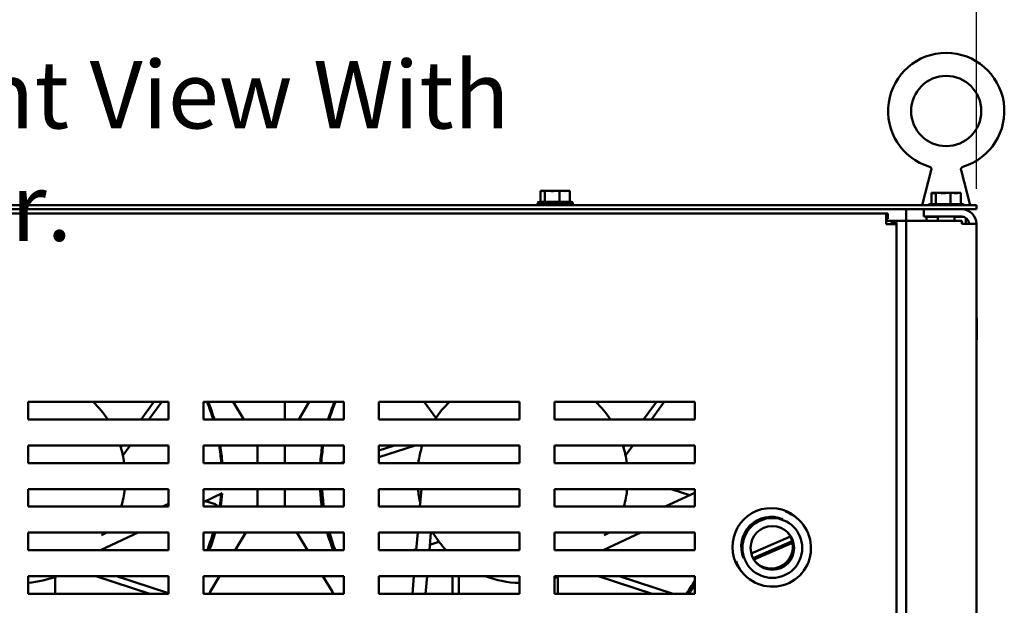
# Model space of a CAD drawing. Units: inches. Extents: x 4 to 172, y 2 to 134.
# Drawn here: x 87 to 101, y 108 to 117 of the extents above; entities that cross this region are included whole.
import ezdxf

# ---------------------------------------------------------------- set-up
doc = ezdxf.new("R2010")
doc.units = ezdxf.units.IN
doc.header["$LTSCALE"] = 8
doc.header["$MEASUREMENT"] = 0
for name, color, linetype, lineweight in [('Dimension (ANSI)', 7, 'Continuous', 25), ('Symbol (ANSI)', 7, 'Continuous', 25), ('Visible (ANSI)', 7, 'Continuous', 50)]:
    doc.layers.add(name, color=color, linetype=linetype, lineweight=lineweight)
doc.styles.add('Note Text (ANSI)', font='tahoma.ttf')
doc.dimstyles.new('Default (ANSI)', dxfattribs={"dimscale": 8, "dimtxt": 0.12, "dimasz": 0.098425, "dimexe": 0.125, "dimexo": 0.0625, "dimgap": 0.031496, "dimtad": 0, "dimtih": 1, "dimtoh": 1, "dimrnd": 1e-08, "dimzin": 0, "dimdsep": 46, "dimtxsty": 'Note Text (ANSI)', "dimcen": 0.09, "dimdle": 0.393701, "dimclrd": 256, "dimclre": 256, "dimclrt": 256, "dimadec": 0, "dimazin": 1, "dimtfac": 1, "dimtofl": 0, "dimtmove": 0, "dimatfit": 3, "dimfxl": 1, "dimtolj": 1, "dimtzin": 4, "dimlwd": -1, "dimlwe": -1, "dimarcsym": 0})

# ---------------------------------------------------------------- blocks, each defined once
blk = doc.blocks.new('*D7')
at = {"layer": 'Defpoints', "color": 0, "transparency": 16777216}
for p in [(100.987, 119.749), (80.987, 113.798), (100.987, 113.798)]:
    blk.add_point(p, dxfattribs=at)
at = {"layer": 'Dimension (ANSI)', "transparency": 16777216}
for p, q in [((80.987, 114.298), (80.987, 120.749)), ((100.987, 114.298), (100.987, 120.749)), ((81.774, 119.749), (89.155, 119.749)), ((100.199, 119.749), (92.818, 119.749))]:
    blk.add_line(p, q, dxfattribs=at)
for points in [[(81.774, 119.881), (81.774, 119.618), (80.987, 119.749)], [(100.199, 119.881), (100.199, 119.618), (100.987, 119.749)]]:
    blk.add_solid(points, dxfattribs=at)
at = {"layer": 'Dimension (ANSI)', "transparency": 16777216, "insert": (89.407, 120.249), "char_height": 0.96, "attachment_point": 1, "style": 'Note Text (ANSI)'}
blk.add_mtext('\\A1;20.00', dxfattribs=at)

msp = doc.modelspace()

# ---------------------------------------------------------------- linework, layer by layer
at = {"layer": 'Visible (ANSI)'}
for p, q in [((100.345, 114.562), (100.214, 114.066)), ((100.768, 114.562), (100.899, 114.066)), ((94.778, 114.271), (94.778, 114.111)), ((94.786, 114.271), (94.778, 114.271)), ((94.797, 114.271), (94.786, 114.271)), ((94.841, 114.271), (94.833, 114.271)), ((94.869, 114.271), (94.841, 114.271)), ((94.841, 114.271), (94.841, 114.111)), ((94.951, 114.271), (94.904, 114.271)), ((95.05, 114.271), (95.022, 114.271)), ((95.07, 114.271), (95.05, 114.271)), ((95.05, 114.271), (95.05, 114.111)), ((95.141, 114.271), (95.104, 114.271)), ((95.196, 114.271), (95.176, 114.271)), ((95.196, 114.271), (95.196, 114.111)), ((100.348, 114.241), (100.348, 114.081)), ((100.356, 114.241), (100.348, 114.241)), ((100.367, 114.241), (100.356, 114.241)), ((100.411, 114.241), (100.403, 114.241)), ((100.439, 114.241), (100.411, 114.241)), ((100.411, 114.241), (100.411, 114.081)), ((100.521, 114.241), (100.474, 114.241)), ((100.62, 114.241), (100.592, 114.241)), ((100.64, 114.241), (100.62, 114.241)), ((100.62, 114.241), (100.62, 114.081)), ((100.711, 114.241), (100.674, 114.241)), ((100.766, 114.241), (100.746, 114.241)), ((100.766, 114.241), (100.766, 114.081)), ((100.987, 114.066), (80.987, 114.066)), ((94.735, 114.096), (95.239, 114.096)), ((94.761, 114.111), (95.213, 114.111)), ((100.331, 114.081), (100.783, 114.081)), ((100.987, 114.066), (100.987, 114.006)), ((80.987, 114.006), (100.987, 114.006)), ((82.251, 113.944), (99.702, 113.944)), ((99.702, 113.794), (99.702, 113.944)), ((99.724, 113.944), (99.702, 113.944)), ((99.724, 113.869), (99.724, 113.944)), ((99.987, 114.006), (99.987, 113.84)), ((100.237, 114.006), (100.237, 113.902)), ((99.702, 113.869), (99.724, 113.869)), ((99.702, 113.84), (99.883, 113.84)), ((99.851, 113.794), (99.702, 113.794)), ((99.776, 113.794), (99.776, 113.816)), ((99.776, 113.816), (99.851, 113.816)), ((99.851, 113.794), (99.851, 113.816)), ((99.851, 113.794), (99.851, 45.343)), ((99.883, 113.84), (99.987, 113.84)), ((99.987, 44.174), (99.987, 113.84)), ((99.987, 113.84), (100.195, 113.84)), ((100.779, 113.84), (100.195, 113.84)), ((100.237, 113.902), (100.779, 113.902)), ((100.282, 113.902), (100.277, 113.897)), ((100.277, 113.897), (100.436, 113.897)), ((100.277, 113.897), (100.277, 113.84)), ((100.436, 113.84), (100.436, 113.902)), ((100.677, 113.84), (100.677, 113.902)), ((100.677, 113.897), (100.811, 113.897)), ((100.779, 113.798), (100.779, 113.84)), ((100.779, 113.798), (100.987, 113.798)), ((100.837, 113.884), (100.837, 113.798)), ((100.987, 113.798), (100.987, 44.216)), ((100.992, 112.15), (100.992, 112.461)), ((87.476, 111.014), (87.476, 111.264)), ((87.476, 111.264), (89.476, 111.264)), ((89.086, 111.014), (89.268, 111.264)), ((89.086, 111.014), (89.268, 111.264)), ((89.086, 111.014), (89.268, 111.264)), ((89.199, 111.014), (89.381, 111.264)), ((89.199, 111.014), (89.381, 111.264)), ((89.199, 111.014), (89.381, 111.264)), ((89.476, 111.264), (89.476, 111.014)), ((89.976, 111.014), (89.976, 111.264)), ((89.976, 111.264), (91.976, 111.264)), ((90.4, 111.264), (90.55, 111.014)), ((90.4, 111.264), (90.55, 111.014)), ((90.4, 111.264), (90.55, 111.014)), ((91.137, 111.014), (91.137, 111.264)), ((91.137, 111.014), (91.137, 111.264)), ((91.137, 111.014), (91.137, 111.264)), ((91.333, 111.014), (91.483, 111.264)), ((91.333, 111.014), (91.483, 111.264)), ((91.333, 111.014), (91.483, 111.264)), ((91.976, 111.264), (91.976, 111.014)), ((92.476, 111.014), (92.476, 111.264)), ((92.476, 111.264), (94.476, 111.264)), ((93.286, 111.036), (93.12, 111.264)), ((93.286, 111.036), (93.12, 111.264)), ((93.286, 111.036), (93.12, 111.264)), ((94.476, 111.264), (94.476, 111.014)), ((94.976, 111.014), (94.976, 111.264)), ((94.976, 111.264), (96.976, 111.264)), ((96.246, 111.014), (96.428, 111.264)), ((96.246, 111.014), (96.428, 111.264)), ((96.246, 111.014), (96.428, 111.264)), ((96.359, 111.014), (96.541, 111.264)), ((96.359, 111.014), (96.541, 111.264)), ((96.359, 111.014), (96.541, 111.264)), ((96.976, 111.264), (96.976, 111.014)), ((89.476, 111.014), (87.476, 111.014)), ((91.976, 111.014), (89.976, 111.014)), ((94.476, 111.014), (92.476, 111.014)), ((96.976, 111.014), (94.976, 111.014)), ((87.476, 110.394), (87.476, 110.644)), ((87.476, 110.644), (89.476, 110.644)), ((88.798, 110.618), (88.817, 110.644)), ((88.798, 110.618), (88.817, 110.644)), ((88.798, 110.618), (88.817, 110.644)), ((88.828, 110.503), (88.931, 110.644)), ((88.828, 110.503), (88.931, 110.644)), ((88.828, 110.503), (88.931, 110.644)), ((89.476, 110.644), (89.476, 110.394)), ((89.976, 110.394), (89.976, 110.644)), ((89.976, 110.644), (91.976, 110.644)), ((90.747, 110.644), (90.747, 110.394)), ((90.747, 110.644), (90.747, 110.394)), ((90.747, 110.644), (90.747, 110.394)), ((91.137, 110.394), (91.137, 110.644)), ((91.137, 110.394), (91.137, 110.644)), ((91.137, 110.394), (91.137, 110.644)), ((91.976, 110.644), (91.976, 110.394)), ((92.476, 110.394), (92.476, 110.644)), ((92.476, 110.644), (94.476, 110.644)), ((92.695, 110.644), (92.476, 110.573)), ((92.992, 110.644), (92.476, 110.476)), ((92.695, 110.644), (92.476, 110.573)), ((92.992, 110.644), (92.476, 110.476)), ((92.695, 110.644), (92.476, 110.573)), ((92.992, 110.644), (92.476, 110.476)), ((94.476, 110.644), (94.476, 110.394)), ((94.976, 110.394), (94.976, 110.644)), ((94.976, 110.644), (96.976, 110.644)), ((95.958, 110.618), (95.977, 110.644)), ((95.958, 110.618), (95.977, 110.644)), ((95.958, 110.618), (95.977, 110.644)), ((95.988, 110.503), (96.091, 110.644)), ((95.988, 110.503), (96.091, 110.644)), ((95.988, 110.503), (96.091, 110.644)), ((96.976, 110.644), (96.976, 110.394)), ((91.976, 110.41), (91.926, 110.394)), ((91.976, 110.41), (91.926, 110.394)), ((91.976, 110.41), (91.926, 110.394)), ((89.476, 110.394), (87.476, 110.394)), ((91.976, 110.394), (89.976, 110.394)), ((94.476, 110.394), (92.476, 110.394)), ((96.976, 110.394), (94.976, 110.394)), ((87.476, 109.774), (87.476, 110.024)), ((87.476, 110.024), (89.476, 110.024)), ((89.476, 110.024), (89.476, 109.774)), ((89.976, 109.774), (89.976, 110.024)), ((89.976, 110.024), (91.976, 110.024)), ((90.747, 110.024), (90.747, 109.774)), ((90.747, 110.024), (90.747, 109.774)), ((90.747, 110.024), (90.747, 109.774)), ((91.137, 109.774), (91.137, 110.024)), ((91.137, 109.774), (91.137, 110.024)), ((91.137, 109.774), (91.137, 110.024)), ((91.976, 110.024), (91.976, 109.774)), ((92.476, 109.774), (92.476, 110.024)), ((92.476, 110.024), (94.476, 110.024)), ((93.06, 109.774), (93.082, 110.024)), ((93.06, 109.774), (93.082, 110.024)), ((93.06, 109.774), (93.082, 110.024)), ((94.476, 110.024), (94.476, 109.774)), ((94.976, 109.774), (94.976, 110.024)), ((94.976, 110.024), (96.976, 110.024)), ((96.638, 110.024), (96.905, 109.937)), ((96.638, 110.024), (96.905, 109.937)), ((96.638, 110.024), (96.905, 109.937)), ((96.976, 110.024), (96.976, 109.774)), ((90.243, 109.963), (89.976, 109.838)), ((90.243, 109.963), (89.976, 109.838)), ((90.243, 109.963), (89.976, 109.838)), ((90.006, 109.852), (90.13, 109.812)), ((90.006, 109.852), (90.13, 109.812)), ((90.006, 109.852), (90.13, 109.812)), ((96.554, 109.774), (96.976, 109.97)), ((96.554, 109.774), (96.976, 109.97)), ((96.554, 109.774), (96.976, 109.97)), ((89.476, 109.774), (87.476, 109.774)), ((89.394, 109.774), (89.476, 109.812)), ((89.394, 109.774), (89.476, 109.812)), ((89.394, 109.774), (89.476, 109.812)), ((91.976, 109.774), (89.976, 109.774)), ((94.476, 109.774), (92.476, 109.774)), ((96.976, 109.774), (94.976, 109.774)), ((87.476, 109.154), (87.476, 109.404)), ((87.476, 109.404), (89.476, 109.404)), ((89.045, 109.404), (88.509, 109.154)), ((89.045, 109.404), (88.509, 109.154)), ((89.045, 109.404), (88.509, 109.154)), ((88.522, 109.367), (88.601, 109.404)), ((88.522, 109.367), (88.601, 109.404)), ((88.522, 109.367), (88.601, 109.404)), ((89.476, 109.404), (89.476, 109.154)), ((89.976, 109.154), (89.976, 109.404)), ((89.976, 109.404), (91.976, 109.404)), ((90.578, 109.404), (90.428, 109.154)), ((90.578, 109.404), (90.428, 109.154)), ((90.578, 109.404), (90.428, 109.154)), ((91.456, 109.154), (91.306, 109.404)), ((91.456, 109.154), (91.306, 109.404)), ((91.456, 109.154), (91.306, 109.404)), ((91.976, 109.404), (91.976, 109.154)), ((92.476, 109.154), (92.476, 109.404)), ((92.476, 109.404), (94.476, 109.404)), ((93.006, 109.154), (93.028, 109.404)), ((93.006, 109.154), (93.028, 109.404)), ((93.006, 109.154), (93.028, 109.404)), ((93.216, 109.404), (93.194, 109.154)), ((93.216, 109.404), (93.194, 109.154)), ((93.216, 109.404), (93.194, 109.154)), ((93.331, 109.273), (93.201, 109.231)), ((93.331, 109.273), (93.201, 109.231)), ((93.331, 109.273), (93.201, 109.231)), ((94.476, 109.404), (94.476, 109.154)), ((94.976, 109.154), (94.976, 109.404)), ((94.976, 109.404), (96.976, 109.404)), ((96.205, 109.404), (95.669, 109.154)), ((96.205, 109.404), (95.669, 109.154)), ((96.205, 109.404), (95.669, 109.154)), ((95.682, 109.367), (95.761, 109.404)), ((95.682, 109.367), (95.761, 109.404)), ((95.682, 109.367), (95.761, 109.404)), ((96.976, 109.404), (96.976, 109.154)), ((97.78, 109.106), (98.337, 109.347)), ((98.362, 109.282), (97.806, 109.04)), ((89.476, 109.154), (87.476, 109.154)), ((91.976, 109.154), (89.976, 109.154)), ((94.476, 109.154), (92.476, 109.154)), ((93.007, 109.168), (92.964, 109.154)), ((93.007, 109.168), (92.964, 109.154)), ((93.007, 109.168), (92.964, 109.154)), ((96.976, 109.154), (94.976, 109.154)), ((98.367, 109.259), (97.817, 109.021)), ((87.476, 108.534), (87.476, 108.784)), ((87.476, 108.784), (89.476, 108.784)), ((87.862, 108.772), (87.862, 108.534)), ((87.862, 108.772), (87.862, 108.534)), ((87.862, 108.772), (87.862, 108.534)), ((88.441, 108.784), (89.21, 108.534)), ((88.441, 108.784), (89.21, 108.534)), ((88.441, 108.784), (89.21, 108.534)), ((88.737, 108.784), (89.476, 108.544)), ((88.737, 108.784), (89.476, 108.544)), ((88.737, 108.784), (89.476, 108.544)), ((89.476, 108.784), (89.476, 108.534)), ((89.976, 108.534), (89.976, 108.784)), ((89.976, 108.784), (91.976, 108.784)), ((90.206, 108.784), (90.072, 108.56)), ((90.206, 108.784), (90.072, 108.56)), ((90.206, 108.784), (90.072, 108.56)), ((91.812, 108.56), (91.678, 108.784)), ((91.812, 108.56), (91.678, 108.784)), ((91.812, 108.56), (91.678, 108.784)), ((91.976, 108.784), (91.976, 108.534)), ((92.476, 108.534), (92.476, 108.784)), ((92.476, 108.784), (94.476, 108.784)), ((92.952, 108.534), (92.974, 108.784)), ((92.952, 108.534), (92.974, 108.784)), ((92.952, 108.534), (92.974, 108.784)), ((93.162, 108.784), (93.14, 108.534)), ((93.162, 108.784), (93.14, 108.534)), ((93.162, 108.784), (93.14, 108.534)), ((93.522, 108.784), (93.522, 108.534)), ((93.522, 108.784), (93.522, 108.534)), ((93.522, 108.784), (93.522, 108.534)), ((93.613, 108.784), (93.613, 108.534)), ((93.613, 108.784), (93.613, 108.534)), ((93.613, 108.784), (93.613, 108.534)), ((94.476, 108.784), (94.476, 108.534)), ((94.976, 108.534), (94.976, 108.784)), ((94.976, 108.784), (96.976, 108.784)), ((95.022, 108.772), (95.022, 108.534)), ((95.022, 108.772), (95.022, 108.534)), ((95.022, 108.772), (95.022, 108.534)), ((95.601, 108.784), (96.37, 108.534)), ((95.601, 108.784), (96.37, 108.534)), ((95.601, 108.784), (96.37, 108.534)), ((95.897, 108.784), (96.667, 108.534)), ((95.897, 108.784), (96.667, 108.534)), ((95.897, 108.784), (96.667, 108.534)), ((96.976, 108.784), (96.976, 108.534)), ((89.476, 108.534), (87.476, 108.534)), ((91.976, 108.534), (89.976, 108.534)), ((94.476, 108.534), (92.476, 108.534)), ((96.976, 108.534), (94.976, 108.534))]:
    msp.add_line(p, q, dxfattribs=at)
for centre, radius in [((100.557, 115.405), 0.5), ((98.08, 109.185), 0.426), ((98.08, 109.185), 0.31)]:
    msp.add_circle(centre, radius, dxfattribs=at)
for centre, radius, start, end in [((100.557, 115.405), 0.828, 286.7777, 253.2223), ((94.761, 114.081), 0.03, 90, 150), ((94.765, 114.096), 0.03, 180, 270), ((95.209, 114.096), 0.03, 270, 0), ((95.213, 114.081), 0.03, 30, 90), ((100.331, 114.051), 0.03, 90, 150), ((100.783, 114.051), 0.03, 30, 90), ((100.779, 113.798), 0.208, 0, 90), ((100.779, 113.798), 0.104, 0, 90), ((100.979, 112.461), 0.0125, 0, 53.1301), ((100.979, 112.15), 0.0125, 306.8699, 0), ((87.362, 110.186), 1.5, 33.5043, 45.9445), ((87.362, 110.186), 1.5, 33.5043, 45.9445), ((87.362, 110.186), 1.5, 33.5043, 45.9445), ((87.361, 110.186), 2.875, 16.7383, 22.0216), ((87.361, 110.186), 2.875, 16.7383, 22.0216), ((87.361, 110.186), 2.875, 16.7383, 22.0216), ((87.362, 110.186), 2.89, 16.6488, 21.9014), ((87.362, 110.186), 2.89, 16.6488, 21.9014), ((87.362, 110.186), 2.89, 16.6488, 21.9014), ((94.522, 110.186), 2.89, 158.0986, 163.3512), ((94.522, 110.186), 2.89, 158.0986, 163.3512), ((94.522, 110.186), 2.89, 158.0986, 163.3512), ((94.521, 110.186), 2.875, 157.9784, 163.2617), ((94.521, 110.186), 2.875, 157.9784, 163.2617), ((94.521, 110.186), 2.875, 157.9784, 163.2617), ((94.522, 110.186), 1.5, 134.0555, 146.4957), ((94.522, 110.186), 1.5, 134.0555, 146.4957), ((94.522, 110.186), 1.5, 134.0555, 146.4957), ((94.522, 110.186), 1.5, 33.5043, 45.9445), ((94.522, 110.186), 1.5, 33.5043, 45.9445), ((94.522, 110.186), 1.5, 33.5043, 45.9445), ((87.362, 110.186), 1.5, 7.9707, 17.7782), ((87.362, 110.186), 1.5, 7.9707, 17.7782), ((87.362, 110.186), 1.5, 7.9707, 17.7782), ((87.361, 110.186), 2.875, 4.1489, 9.1665), ((87.361, 110.186), 2.875, 4.1489, 9.1665), ((87.361, 110.186), 2.875, 4.1489, 9.1665), ((87.362, 110.186), 2.89, 4.1273, 9.1185), ((87.362, 110.186), 2.89, 4.1273, 9.1185), ((87.362, 110.186), 2.89, 4.1273, 9.1185), ((94.522, 110.186), 2.89, 170.8815, 175.8727), ((94.522, 110.186), 2.89, 170.8815, 175.8727), ((94.522, 110.186), 2.89, 170.8815, 175.8727), ((94.521, 110.186), 2.875, 170.8335, 175.8511), ((94.521, 110.186), 2.875, 170.8335, 175.8511), ((94.521, 110.186), 2.875, 170.8335, 175.8511), ((94.522, 110.186), 1.5, 162.2218, 172.0293), ((94.522, 110.186), 1.5, 162.2218, 172.0293), ((94.522, 110.186), 1.5, 162.2218, 172.0293), ((94.522, 110.186), 1.5, 7.9707, 17.7782), ((94.522, 110.186), 1.5, 7.9707, 17.7782), ((94.522, 110.186), 1.5, 7.9707, 17.7782), ((87.362, 110.186), 1.5, 344.0579, 353.8), ((87.362, 110.186), 1.5, 344.0579, 353.8), ((87.362, 110.186), 1.5, 344.0579, 353.8), ((94.522, 110.186), 2.89, 183.2134, 188.196), ((94.522, 110.186), 2.89, 183.2134, 188.196), ((94.522, 110.186), 2.89, 183.2134, 188.196), ((94.521, 110.186), 2.875, 183.2302, 188.2391), ((94.521, 110.186), 2.875, 183.2302, 188.2391), ((94.521, 110.186), 2.875, 183.2302, 188.2391), ((94.522, 110.186), 1.5, 186.2, 193.7969), ((94.522, 110.186), 1.5, 186.2, 193.7969), ((94.522, 110.186), 1.5, 186.2, 193.7969), ((94.522, 110.186), 1.5, 344.0579, 353.8), ((94.522, 110.186), 1.5, 344.0579, 353.8), ((94.522, 110.186), 1.5, 344.0579, 353.8), ((87.361, 110.186), 2.875, 351.7609, 355.3922), ((87.361, 110.186), 2.875, 351.7609, 355.3922), ((87.361, 110.186), 2.875, 351.7609, 355.3922), ((87.362, 110.186), 2.89, 351.804, 355.5707), ((87.362, 110.186), 2.89, 351.804, 355.5707), ((87.362, 110.186), 2.89, 351.804, 355.5707), ((98.063, 109.202), 0.551, 43.7499, 226.2501), ((98.08, 109.185), 0.551, 200.056, 69.944), ((98.063, 109.202), 0.426, 67.3239, 202.6761), ((87.361, 110.186), 2.875, 338.9639, 344.2167), ((87.361, 110.186), 2.875, 338.9639, 344.2167), ((87.361, 110.186), 2.875, 338.9639, 344.2167), ((87.362, 110.186), 2.89, 339.0782, 344.3007), ((87.362, 110.186), 2.89, 339.0782, 344.3007), ((87.362, 110.186), 2.89, 339.0782, 344.3007), ((94.522, 110.186), 2.89, 195.6993, 200.9218), ((94.522, 110.186), 2.89, 195.6993, 200.9218), ((94.522, 110.186), 2.89, 195.6993, 200.9218), ((94.521, 110.186), 2.875, 195.7833, 201.0361), ((94.521, 110.186), 2.875, 195.7833, 201.0361), ((94.521, 110.186), 2.875, 195.7833, 201.0361), ((94.522, 110.186), 1.5, 211.4217, 223.472), ((94.522, 110.186), 1.5, 211.4217, 223.472), ((94.522, 110.186), 1.5, 211.4217, 223.472), ((98.063, 109.202), 0.31, 227.2223, 42.7777), ((87.362, 110.186), 1.5, 274.3778, 290.8256), ((87.362, 110.186), 1.5, 274.3778, 290.8256), ((87.362, 110.186), 1.5, 274.3778, 290.8256), ((94.522, 110.186), 1.5, 249.1744, 268.2618), ((94.522, 110.186), 1.5, 249.1744, 268.2618), ((94.522, 110.186), 1.5, 249.1744, 268.2618), ((94.522, 110.186), 1.5, 287.6379, 290.8256), ((94.522, 110.186), 1.5, 287.6379, 290.8256), ((94.522, 110.186), 1.5, 287.6379, 290.8256), ((94.521, 110.186), 2.875, 324.9278, 328.659), ((94.521, 110.186), 2.875, 324.9278, 328.659), ((94.521, 110.186), 2.875, 324.9278, 328.659), ((94.522, 110.186), 2.89, 325.1363, 328.1365), ((94.522, 110.186), 2.89, 325.1363, 328.1365), ((94.522, 110.186), 2.89, 325.1363, 328.1365), ((87.362, 110.186), 3.16, 328.4808, 329.0423), ((87.362, 110.186), 3.16, 328.4808, 329.0423), ((87.362, 110.186), 3.16, 328.4808, 329.0423), ((94.522, 110.186), 3.16, 210.9577, 211.5192), ((94.522, 110.186), 3.16, 210.9577, 211.5192), ((94.522, 110.186), 3.16, 210.9577, 211.5192)]:
    msp.add_arc(centre, radius, start, end, dxfattribs=at)
for points, knots in [([(100.345, 114.562), (100.347, 114.566), (100.347, 114.571), (100.346, 114.58), (100.345, 114.584), (100.342, 114.592), (100.34, 114.596), (100.334, 114.603), (100.33, 114.606), (100.324, 114.61), (100.321, 114.611), (100.318, 114.612)], [0, 0, 0, 0, 0.0336997, 0.0336997, 0.0675696, 0.0675696, 0.1014337, 0.1014337, 0.1352982, 0.1352982, 0.1593891, 0.1593891, 0.1593891, 0.1593891]), ([(100.796, 114.612), (100.791, 114.611), (100.787, 114.609), (100.78, 114.603), (100.777, 114.6), (100.772, 114.593), (100.77, 114.589), (100.767, 114.581), (100.766, 114.576), (100.767, 114.568), (100.767, 114.565), (100.768, 114.562)], [0, 0, 0, 0, 0.0337, 0.0337, 0.06757, 0.06757, 0.1014342, 0.1014342, 0.1352986, 0.1352986, 0.1593892, 0.1593892, 0.1593892, 0.1593892]), ([(94.786, 114.271), (94.789, 114.271), (94.791, 114.27), (94.799, 114.268), (94.805, 114.266), (94.81, 114.266), (94.815, 114.266), (94.82, 114.268), (94.828, 114.27), (94.83, 114.271), (94.833, 114.271)], [-0.1870986, -0.1870986, -0.1870986, -0.1870986, -0.1282749, -0.1282749, 0, 0, 0, 0.1282749, 0.1282749, 0.1870986, 0.1870986, 0.1870986, 0.1870986]), ([(94.822, 114.268), (94.819, 114.269), (94.817, 114.269), (94.809, 114.27), (94.803, 114.271), (94.797, 114.271)], [0.09948687, 0.09948687, 0.09948687, 0.09948687, 0.12827492, 0.12827492, 0.1870986, 0.1870986, 0.1870986, 0.1870986]), ([(94.869, 114.271), (94.877, 114.271), (94.886, 114.27), (94.91, 114.268), (94.929, 114.266), (94.946, 114.266), (94.962, 114.266), (94.982, 114.268), (95.006, 114.27), (95.015, 114.271), (95.022, 114.271)], [-0.1870986, -0.1870986, -0.1870986, -0.1870986, -0.1282749, -0.1282749, 0, 0, 0, 0.1282749, 0.1282749, 0.1870986, 0.1870986, 0.1870986, 0.1870986]), ([(94.987, 114.268), (94.983, 114.269), (94.979, 114.269), (94.968, 114.27), (94.959, 114.271), (94.951, 114.271)], [0.09948687, 0.09948687, 0.09948687, 0.09948687, 0.12827492, 0.12827492, 0.1870986, 0.1870986, 0.1870986, 0.1870986]), ([(95.07, 114.271), (95.075, 114.271), (95.081, 114.27), (95.098, 114.268), (95.111, 114.266), (95.123, 114.266), (95.134, 114.266), (95.148, 114.268), (95.165, 114.27), (95.171, 114.271), (95.176, 114.271)], [-0.1870986, -0.1870986, -0.1870986, -0.1870986, -0.1282749, -0.1282749, 0, 0, 0, 0.1282749, 0.1282749, 0.1870986, 0.1870986, 0.1870986, 0.1870986]), ([(95.151, 114.268), (95.15, 114.269), (95.149, 114.269), (95.146, 114.27), (95.143, 114.271), (95.141, 114.271)], [0.09948687, 0.09948687, 0.09948687, 0.09948687, 0.12827492, 0.12827492, 0.1870986, 0.1870986, 0.1870986, 0.1870986]), ([(100.356, 114.241), (100.359, 114.241), (100.361, 114.24), (100.369, 114.238), (100.375, 114.236), (100.38, 114.236), (100.385, 114.236), (100.39, 114.238), (100.398, 114.24), (100.4, 114.241), (100.403, 114.241)], [-0.1870986, -0.1870986, -0.1870986, -0.1870986, -0.1282749, -0.1282749, 0, 0, 0, 0.1282749, 0.1282749, 0.1870986, 0.1870986, 0.1870986, 0.1870986]), ([(100.392, 114.238), (100.389, 114.239), (100.387, 114.239), (100.379, 114.24), (100.373, 114.241), (100.367, 114.241)], [0.09948687, 0.09948687, 0.09948687, 0.09948687, 0.12827492, 0.12827492, 0.1870986, 0.1870986, 0.1870986, 0.1870986]), ([(100.439, 114.241), (100.447, 114.241), (100.456, 114.24), (100.48, 114.238), (100.499, 114.236), (100.516, 114.236), (100.532, 114.236), (100.552, 114.238), (100.576, 114.24), (100.585, 114.241), (100.592, 114.241)], [-0.1870986, -0.1870986, -0.1870986, -0.1870986, -0.1282749, -0.1282749, 0, 0, 0, 0.1282749, 0.1282749, 0.1870986, 0.1870986, 0.1870986, 0.1870986]), ([(100.557, 114.238), (100.553, 114.239), (100.549, 114.239), (100.538, 114.24), (100.529, 114.241), (100.521, 114.241)], [0.09948687, 0.09948687, 0.09948687, 0.09948687, 0.12827492, 0.12827492, 0.1870986, 0.1870986, 0.1870986, 0.1870986]), ([(100.64, 114.241), (100.645, 114.241), (100.651, 114.24), (100.668, 114.238), (100.681, 114.236), (100.693, 114.236), (100.704, 114.236), (100.718, 114.238), (100.735, 114.24), (100.741, 114.241), (100.746, 114.241)], [-0.1870986, -0.1870986, -0.1870986, -0.1870986, -0.1282749, -0.1282749, 0, 0, 0, 0.1282749, 0.1282749, 0.1870986, 0.1870986, 0.1870986, 0.1870986]), ([(100.721, 114.238), (100.72, 114.239), (100.719, 114.239), (100.716, 114.24), (100.713, 114.241), (100.711, 114.241)], [0.09948687, 0.09948687, 0.09948687, 0.09948687, 0.12827492, 0.12827492, 0.1870986, 0.1870986, 0.1870986, 0.1870986]), ([(90.176, 109.774), (90.174, 109.777), (90.172, 109.78), (90.16, 109.796), (90.146, 109.807), (90.13, 109.812)], [0.4693988, 0.4693988, 0.4693988, 0.4693988, 0.5602177, 0.5602177, 1, 1, 1, 1]), ([(90.176, 109.774), (90.174, 109.777), (90.172, 109.78), (90.16, 109.796), (90.146, 109.807), (90.13, 109.812)], [0.4693988, 0.4693988, 0.4693988, 0.4693988, 0.5602177, 0.5602177, 1, 1, 1, 1]), ([(90.176, 109.774), (90.174, 109.777), (90.172, 109.78), (90.16, 109.796), (90.146, 109.807), (90.13, 109.812)], [0.4693988, 0.4693988, 0.4693988, 0.4693988, 0.5602177, 0.5602177, 1, 1, 1, 1])]:
    msp.add_open_spline(points, degree=3, knots=knots, dxfattribs=at)
for points in [[(100.796, 114.612), (100.796, 114.612), (100.796, 114.612), (100.796, 114.612)], [(100.768, 114.562), (100.768, 114.562), (100.768, 114.562), (100.768, 114.562)], [(94.904, 114.271), (94.899, 114.271), (94.894, 114.27), (94.89, 114.27)], [(95.104, 114.271), (95.098, 114.271), (95.09, 114.27), (95.084, 114.27)], [(100.474, 114.241), (100.469, 114.241), (100.464, 114.24), (100.46, 114.24)], [(100.674, 114.241), (100.668, 114.241), (100.66, 114.24), (100.654, 114.24)], [(91.666, 110.024), (91.671, 109.947), (91.679, 109.863), (91.692, 109.774)], [(91.666, 110.024), (91.671, 109.947), (91.679, 109.863), (91.692, 109.774)], [(91.666, 110.024), (91.671, 109.947), (91.679, 109.863), (91.692, 109.774)], [(90.029, 109.154), (90.059, 109.233), (90.088, 109.316), (90.113, 109.404)], [(90.029, 109.154), (90.059, 109.233), (90.088, 109.316), (90.113, 109.404)], [(90.029, 109.154), (90.059, 109.233), (90.088, 109.316), (90.113, 109.404)], [(91.771, 109.404), (91.794, 109.322), (91.821, 109.239), (91.854, 109.154)], [(91.771, 109.404), (91.794, 109.322), (91.821, 109.239), (91.854, 109.154)], [(91.771, 109.404), (91.794, 109.322), (91.821, 109.239), (91.854, 109.154)], [(96.856, 108.534), (96.895, 108.588), (96.935, 108.65), (96.976, 108.718)], [(96.856, 108.534), (96.895, 108.588), (96.935, 108.65), (96.976, 108.718)], [(96.856, 108.534), (96.895, 108.588), (96.935, 108.65), (96.976, 108.718)]]:
    msp.add_open_spline(points, degree=3, dxfattribs=at)

# ---------------------------------------------------------------- texts
at = {"layer": 'Symbol (ANSI)', "insert": (84.744, 116.117), "char_height": 0.96, "width": 12.93433, "attachment_point": 1, "style": 'Note Text (ANSI)'}
msp.add_mtext('\\fTahoma|b0|i0;Front View With Door.', dxfattribs=at)

# ---------------------------------------------------------------- dimensions: what is measured, and where the dimension line sits
at = {"layer": 'Dimension (ANSI)'}
dim = msp.add_linear_dim(base=(100.987, 119.749), p1=(80.987, 113.798), p2=(100.987, 113.798), dimstyle='Default (ANSI)', override={"dimgap": 0.031496, "dimtih": 0, "dimtoh": 0, "dimdec": 2, "dimtol": 0, "dimlim": 0, "dimtp": 0, "dimtm": 0, "dimtdec": 2, "dimatfit": 1}, dxfattribs=at)
dim.commit()
dim.dimension.update_dxf_attribs({"geometry": '*D7', "text_midpoint": (90.987, 119.749), "dimtype": 160})

doc.saveas('drawing.dxf')
